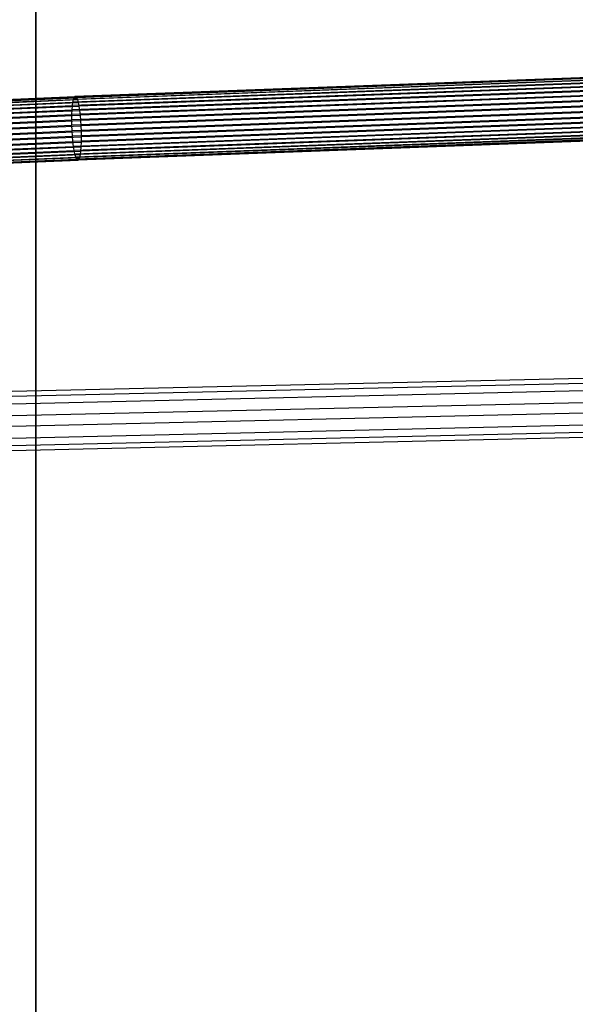
# Model space of a CAD drawing. Units: millimetres. Extents: x -39370 to 115570, y -52070 to 52070.
# Drawn here: x 12590 to 16355, y -16933 to -10262 of the extents above; entities that cross this region are included whole.
import ezdxf

# ---------------------------------------------------------------- set-up
doc = ezdxf.new("R2010")
doc.units = ezdxf.units.MM

msp = doc.modelspace()

# ---------------------------------------------------------------- linework, layer by layer
at = {"color": 7, "linetype": 'Continuous'}
for p, q in [((12700, -22860), (12700, 22860)), ((12700, 22860), (12700, -22860)), ((12700, 22860), (12700, -22860)), ((12700, -22860), (12700, 22860)), ((16523.2, -10668.7), (12954.8, -10801.8)), ((16527.1, -10656.2), (12959.3, -10789.3)), ((16531.4, -10650.1), (12964.3, -10783.1)), ((16535.9, -10650.6), (12969.6, -10783.5)), ((16540.7, -10657.5), (12975, -10790.5)), ((16545.4, -10670.8), (12980.5, -10803.7)), ((16515.1, -10739.5), (12945.4, -10872.6)), ((16517.1, -10711), (12947.8, -10844.1)), ((16519.8, -10687.1), (12950.9, -10820.2)), ((16550, -10689.9), (12985.8, -10822.8)), ((16554.3, -10714.4), (12990.8, -10847.3)), ((10597.4, -10902.8), (12954.8, -10801.8)), ((10600.5, -10890.4), (12959.3, -10789.3)), ((10603.7, -10884.3), (12964.3, -10783.1)), ((10607, -10884.8), (12969.6, -10783.5)), ((10610.2, -10891.8), (12975, -10790.5)), ((10613.3, -10905.2), (12980.5, -10803.7)), ((16513.5, -10807.1), (12943.5, -10940.2)), ((16513.9, -10771.9), (12944, -10905)), ((12950.9, -10820.2), (12954.8, -10801.8)), ((12954.8, -10801.8), (12959.3, -10789.3)), ((12959.3, -10789.3), (12964.3, -10783.1)), ((12964.3, -10783.1), (12969.6, -10783.5)), ((12969.6, -10783.5), (12975, -10790.5)), ((12975, -10790.5), (12980.5, -10803.7)), ((12980.5, -10803.7), (12985.8, -10822.8)), ((16558.2, -10743.5), (12995.3, -10876.4)), ((16561.5, -10776.3), (12999.2, -10909.1)), ((10589.9, -10973.6), (12945.4, -10872.6)), ((10592, -10945), (12947.8, -10844.1)), ((10594.5, -10921.2), (12950.9, -10820.2)), ((10616.2, -10924.4), (12985.8, -10822.8)), ((10618.7, -10949), (12990.8, -10847.3)), ((16513.9, -10844), (12944, -10977.1)), ((12944, -10905), (12945.4, -10872.6)), ((12945.4, -10872.6), (12947.8, -10844.1)), ((12947.8, -10844.1), (12950.9, -10820.2)), ((12985.8, -10822.8), (12990.8, -10847.3)), ((12990.8, -10847.3), (12995.3, -10876.4)), ((16564.2, -10811.8), (13002.3, -10944.6)), ((16566.2, -10848.9), (13004.6, -10981.7)), ((10587.2, -11041.2), (12943.5, -10940.2)), ((10588.3, -11005.9), (12944, -10905)), ((10620.8, -10978.1), (12995.3, -10876.4)), ((10622.5, -11011), (12999.2, -10909.1)), ((12943.5, -10940.2), (12944, -10905)), ((12944, -10977.1), (12943.5, -10940.2)), ((16515.1, -10881.6), (12945.4, -11014.7)), ((16517.1, -10918.7), (12947.8, -11051.8)), ((12995.3, -10876.4), (12999.2, -10909.1)), ((12999.2, -10909.1), (13002.3, -10944.6)), ((16567.5, -10886.5), (13006.1, -11019.3)), ((16567.9, -10923.5), (13006.5, -11056.3)), ((10586.6, -11078.2), (12944, -10977.1)), ((10623.6, -11046.6), (13002.3, -10944.6)), ((10624.2, -11083.7), (13004.6, -10981.7)), ((12945.4, -11014.7), (12944, -10977.1)), ((16519.8, -10954.2), (12950.9, -11087.3)), ((16523.2, -10987), (12954.8, -11120.1)), ((13002.3, -10944.6), (13004.6, -10981.7)), ((13004.6, -10981.7), (13006.1, -11019.3)), ((16566.2, -10991), (13004.6, -11123.8)), ((16567.5, -10958.7), (13006.1, -11091.5)), ((10586.6, -11115.8), (12945.4, -11014.7)), ((10587.2, -11153), (12947.8, -11051.8)), ((10623.6, -11158.4), (13006.5, -11056.3)), ((10624.2, -11121.4), (13006.1, -11019.3)), ((12947.8, -11051.8), (12945.4, -11014.7)), ((12950.9, -11087.3), (12947.8, -11051.8)), ((16527.1, -11016.1), (12959.3, -11149.1)), ((16531.4, -11040.6), (12964.3, -11173.6)), ((16535.9, -11059.8), (12969.6, -11192.7)), ((16540.7, -11073), (12975, -11206)), ((16554.3, -11074.3), (12990.8, -11207.2)), ((16558.2, -11061.8), (12995.3, -11194.7)), ((16561.5, -11043.4), (12999.2, -11176.2)), ((16564.2, -11019.6), (13002.3, -11152.4)), ((13006.1, -11019.3), (13006.5, -11056.3)), ((13006.5, -11056.3), (13006.1, -11091.5)), ((10588.3, -11188.6), (12950.9, -11087.3)), ((10590, -11221.4), (12954.8, -11120.1)), ((10620.9, -11226), (13004.6, -11123.8)), ((10622.5, -11193.6), (13006.1, -11091.5)), ((12954.8, -11120.1), (12950.9, -11087.3)), ((12959.3, -11149.1), (12954.8, -11120.1)), ((16545.4, -11080), (12980.5, -11212.9)), ((16550, -11080.4), (12985.8, -11213.3)), ((13004.6, -11123.8), (13002.3, -11152.4)), ((13006.1, -11091.5), (13004.6, -11123.8)), ((10592.1, -11250.6), (12959.3, -11149.1)), ((10594.6, -11275.2), (12964.3, -11173.6)), ((10597.5, -11294.4), (12969.6, -11192.7)), ((10600.6, -11307.7), (12975, -11206)), ((10610.3, -11309.2), (12990.8, -11207.2)), ((10613.4, -11296.8), (12995.3, -11194.7)), ((10616.3, -11278.4), (12999.2, -11176.2)), ((10618.8, -11254.5), (13002.3, -11152.4)), ((12964.3, -11173.6), (12959.3, -11149.1)), ((12969.6, -11192.7), (12964.3, -11173.6)), ((12975, -11206), (12969.6, -11192.7)), ((12980.5, -11212.9), (12975, -11206)), ((12990.8, -11207.2), (12985.8, -11213.3)), ((12995.3, -11194.7), (12990.8, -11207.2)), ((12999.2, -11176.2), (12995.3, -11194.7)), ((13002.3, -11152.4), (12999.2, -11176.2)), ((12980.5, -11212.9), (10603.8, -11314.8)), ((10607.1, -11315.3), (12985.8, -11213.3)), ((12985.8, -11213.3), (12980.5, -11212.9)), ((11446.5, -12805.2), (17113, -12673.8)), ((11423.6, -12839.2), (17097.7, -12707.6)), ((11469.3, -12888.5), (17128.2, -12757.2)), ((11414.2, -12970.5), (17091.4, -12838.8)), ((11478.7, -13040.2), (17134.5, -12909)), ((11423.6, -13122.2), (17097.7, -12990.6)), ((11446.5, -13205.4), (17113, -13074)), ((11469.3, -13171.5), (17128.2, -13040.2))]:
    msp.add_line(p, q, dxfattribs=at)

doc.saveas('drawing.dxf')
